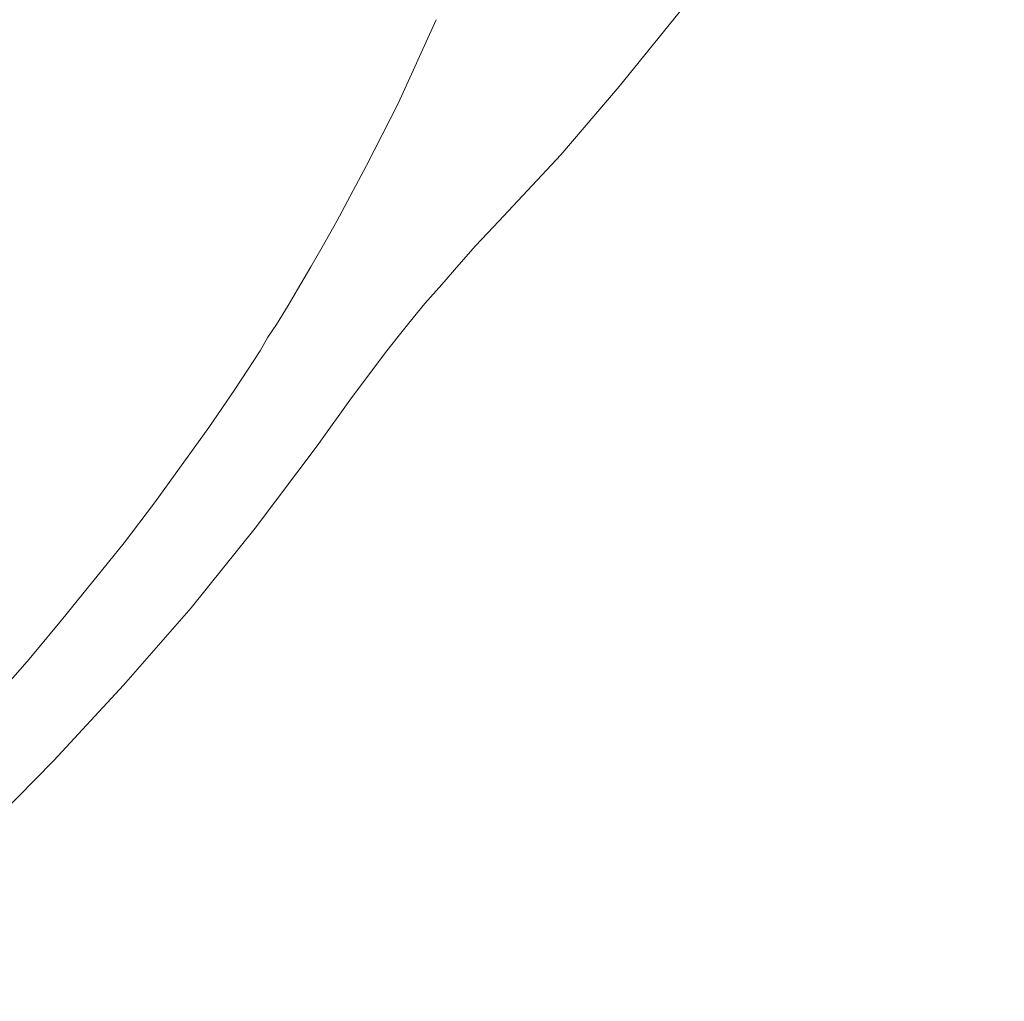
# Model space of a CAD drawing. Units: millimetres. Extents: x 1301 to 1516, y 919 to 1067.
# Drawn here: x 1328 to 1333, y 1008 to 1013 of the extents above; entities that cross this region are included whole.
import ezdxf

# ---------------------------------------------------------------- set-up
doc = ezdxf.new("R2010")
doc.units = ezdxf.units.MM
doc.layers.add('Vrstva 1', color=7, linetype='Continuous')

msp = doc.modelspace()

# ---------------------------------------------------------------- linework, layer by layer
at = {"layer": 'Vrstva 1', "lineweight": 15}
for points, knots in [([(1330.6211, 1011.7124), (1330.6211, 1011.7124), (1330.9316, 1012.0437), (1330.9316, 1012.0437), (1330.9316, 1012.0437), (1330.9316, 1012.0437), (1331.2244, 1012.3859), (1331.2244, 1012.3859), (1331.2244, 1012.3859), (1331.2244, 1012.3859), (1331.5243, 1012.7566), (1331.5243, 1012.7566), (1331.5243, 1012.7566), (1331.5243, 1012.7566), (1331.8065, 1013.1376), (1331.8065, 1013.1376), (1331.8065, 1013.1376), (1331.8065, 1013.1376), (1331.9299, 1013.3175), (1331.9299, 1013.3175), (1331.9299, 1013.3175), (1331.9299, 1013.3175), (1332.0428, 1013.508), (1332.0428, 1013.508), (1332.0428, 1013.508), (1332.0428, 1013.508), (1332.1416, 1013.7052), (1332.1416, 1013.7052), (1332.1416, 1013.7052), (1332.1416, 1013.7052), (1332.2369, 1013.9067), (1332.2369, 1013.9067), (1332.2369, 1013.9067), (1332.2369, 1013.9067), (1332.4097, 1014.312), (1332.4097, 1014.312), (1332.4097, 1014.312), (1332.4097, 1014.312), (1332.4909, 1014.5205), (1332.4909, 1014.5205), (1332.4909, 1014.5205), (1332.4909, 1014.5205), (1332.639, 1014.9368), (1332.639, 1014.9368), (1332.639, 1014.9368), (1332.639, 1014.9368), (1332.7696, 1015.3566), (1332.7696, 1015.3566), (1332.7696, 1015.3566), (1332.7696, 1015.3566), (1332.8824, 1015.7835), (1332.8824, 1015.7835), (1332.8824, 1015.7835), (1332.8824, 1015.7835), (1332.9812, 1016.2138), (1332.9812, 1016.2138), (1332.9812, 1016.2138), (1332.9812, 1016.2138), (1333.0588, 1016.6474), (1333.0588, 1016.6474), (1333.0588, 1016.6474), (1333.0588, 1016.6474), (1333.1153, 1017.0182), (1333.1153, 1017.0182), (1333.1153, 1017.0182), (1333.1153, 1017.0182), (1333.1541, 1017.3921), (1333.1541, 1017.3921)], [0, 0, 0, 0, 0.058824, 0.058824, 0.058824, 0.058824, 0.117647, 0.117647, 0.117647, 0.117647, 0.176471, 0.176471, 0.176471, 0.176471, 0.235294, 0.235294, 0.235294, 0.235294, 0.294118, 0.294118, 0.294118, 0.294118, 0.352941, 0.352941, 0.352941, 0.352941, 0.411765, 0.411765, 0.411765, 0.411765, 0.470588, 0.470588, 0.470588, 0.470588, 0.529412, 0.529412, 0.529412, 0.529412, 0.588235, 0.588235, 0.588235, 0.588235, 0.647059, 0.647059, 0.647059, 0.647059, 0.705882, 0.705882, 0.705882, 0.705882, 0.764706, 0.764706, 0.764706, 0.764706, 0.823529, 0.823529, 0.823529, 0.823529, 0.882353, 0.882353, 0.882353, 0.882353, 0.941176, 0.941176, 0.941176, 0.941176, 1, 1, 1, 1]), ([(1330.1168, 1012.3015), (1330.1168, 1012.3015), (1329.9581, 1011.9911), (1329.9581, 1011.9911), (1329.9581, 1011.9911), (1329.9581, 1011.9911), (1329.8099, 1011.7124), (1329.8099, 1011.7124)], [0, 0, 0, 0, 0.5, 0.5, 0.5, 0.5, 1, 1, 1, 1]), ([(1330.6211, 1011.7124), (1330.6211, 1011.7124), (1330.5647, 1011.6524), (1330.5647, 1011.6524), (1330.5647, 1011.6524), (1330.5647, 1011.6524), (1330.5047, 1011.5886), (1330.5047, 1011.5886), (1330.5047, 1011.5886), (1330.5047, 1011.5886), (1330.4201, 1011.4937), (1330.4201, 1011.4937), (1330.4201, 1011.4937), (1330.4201, 1011.4937), (1330.3354, 1011.3949), (1330.3354, 1011.3949), (1330.3354, 1011.3949), (1330.3354, 1011.3949), (1330.2507, 1011.2997), (1330.2507, 1011.2997), (1330.2507, 1011.2997), (1330.2507, 1011.2997), (1330.1696, 1011.2009), (1330.1696, 1011.2009), (1330.1696, 1011.2009), (1330.1696, 1011.2009), (1330.1167, 1011.1335), (1330.1167, 1011.1335), (1330.1167, 1011.1335), (1330.1167, 1011.1335), (1330.0602, 1011.0629), (1330.0602, 1011.0629)], [0, 0, 0, 0, 0.125, 0.125, 0.125, 0.125, 0.25, 0.25, 0.25, 0.25, 0.375, 0.375, 0.375, 0.375, 0.5, 0.5, 0.5, 0.5, 0.625, 0.625, 0.625, 0.625, 0.75, 0.75, 0.75, 0.75, 0.875, 0.875, 0.875, 0.875, 1, 1, 1, 1]), ([(1329.7358, 1011.5818), (1329.7358, 1011.5818), (1329.6794, 1011.4831), (1329.6794, 1011.4831), (1329.6794, 1011.4831), (1329.6794, 1011.4831), (1329.6123, 1011.3698), (1329.6123, 1011.3698), (1329.6123, 1011.3698), (1329.6123, 1011.3698), (1329.5665, 1011.289), (1329.5665, 1011.289), (1329.5665, 1011.289), (1329.5665, 1011.289), (1329.5065, 1011.1934), (1329.5065, 1011.1934), (1329.5065, 1011.1934), (1329.5065, 1011.1934), (1329.4642, 1011.1303), (1329.4642, 1011.1303), (1329.4642, 1011.1303), (1329.4642, 1011.1303), (1329.4254, 1011.0629), (1329.4254, 1011.0629)], [0, 0, 0, 0, 0.166667, 0.166667, 0.166667, 0.166667, 0.333333, 0.333333, 0.333333, 0.333333, 0.5, 0.5, 0.5, 0.5, 0.666667, 0.666667, 0.666667, 0.666667, 0.833333, 0.833333, 0.833333, 0.833333, 1, 1, 1, 1]), ([(1325.3577, 1007.8036), (1325.3577, 1007.8036), (1325.6258, 1007.8177), (1325.6258, 1007.8177), (1325.6258, 1007.8177), (1325.6258, 1007.8177), (1325.9751, 1007.853), (1325.9751, 1007.853), (1325.9751, 1007.853), (1325.9751, 1007.853), (1326.3138, 1007.902), (1326.3138, 1007.902), (1326.3138, 1007.902), (1326.3138, 1007.902), (1326.4972, 1007.9376), (1326.4972, 1007.9376), (1326.4972, 1007.9376), (1326.4972, 1007.9376), (1326.8465, 1008.0153), (1326.8465, 1008.0153), (1326.8465, 1008.0153), (1326.8465, 1008.0153), (1327.0546, 1008.0752), (1327.0546, 1008.0752), (1327.0546, 1008.0752), (1327.0546, 1008.0752), (1327.2521, 1008.149), (1327.2521, 1008.149), (1327.2521, 1008.149), (1327.2521, 1008.149), (1327.3545, 1008.1948), (1327.3545, 1008.1948), (1327.3545, 1008.1948), (1327.3545, 1008.1948), (1327.4568, 1008.2446), (1327.4568, 1008.2446), (1327.4568, 1008.2446), (1327.4568, 1008.2446), (1327.6331, 1008.3469), (1327.6331, 1008.3469), (1327.6331, 1008.3469), (1327.6331, 1008.3469), (1327.806, 1008.4633), (1327.806, 1008.4633), (1327.806, 1008.4633), (1327.806, 1008.4633), (1327.926, 1008.5585), (1327.926, 1008.5585), (1327.926, 1008.5585), (1327.926, 1008.5585), (1328.0565, 1008.6714), (1328.0565, 1008.6714), (1328.0565, 1008.6714), (1328.0565, 1008.6714), (1328.2082, 1008.8231), (1328.2082, 1008.8231), (1328.2082, 1008.8231), (1328.2082, 1008.8231), (1328.3916, 1009.0101), (1328.3916, 1009.0101), (1328.3916, 1009.0101), (1328.3916, 1009.0101), (1328.7409, 1009.3872), (1328.7409, 1009.3872), (1328.7409, 1009.3872), (1328.7409, 1009.3872), (1329.0795, 1009.7756), (1329.0795, 1009.7756), (1329.0795, 1009.7756), (1329.0795, 1009.7756), (1329.4006, 1010.1743), (1329.4006, 1010.1743), (1329.4006, 1010.1743), (1329.4006, 1010.1743), (1329.711, 1010.587), (1329.711, 1010.587), (1329.711, 1010.587), (1329.711, 1010.587), (1329.8839, 1010.8265), (1329.8839, 1010.8265), (1329.8839, 1010.8265), (1329.8839, 1010.8265), (1330.0603, 1011.0629), (1330.0603, 1011.0629)], [0, 0, 0, 0, 0.047619, 0.047619, 0.047619, 0.047619, 0.095238, 0.095238, 0.095238, 0.095238, 0.142857, 0.142857, 0.142857, 0.142857, 0.190476, 0.190476, 0.190476, 0.190476, 0.238095, 0.238095, 0.238095, 0.238095, 0.285714, 0.285714, 0.285714, 0.285714, 0.333333, 0.333333, 0.333333, 0.333333, 0.380952, 0.380952, 0.380952, 0.380952, 0.428571, 0.428571, 0.428571, 0.428571, 0.47619, 0.47619, 0.47619, 0.47619, 0.52381, 0.52381, 0.52381, 0.52381, 0.571429, 0.571429, 0.571429, 0.571429, 0.619048, 0.619048, 0.619048, 0.619048, 0.666667, 0.666667, 0.666667, 0.666667, 0.714286, 0.714286, 0.714286, 0.714286, 0.761905, 0.761905, 0.761905, 0.761905, 0.809524, 0.809524, 0.809524, 0.809524, 0.857143, 0.857143, 0.857143, 0.857143, 0.904762, 0.904762, 0.904762, 0.904762, 0.952381, 0.952381, 0.952381, 0.952381, 1, 1, 1, 1]), ([(1328.8962, 1010.3013), (1328.8962, 1010.3013), (1328.7445, 1010.1002), (1328.7445, 1010.1002), (1328.7445, 1010.1002), (1328.7445, 1010.1002), (1328.4306, 1009.7122), (1328.4306, 1009.7122), (1328.4306, 1009.7122), (1328.4306, 1009.7122), (1328.2683, 1009.5178), (1328.2683, 1009.5178), (1328.2683, 1009.5178), (1328.2683, 1009.5178), (1328.1872, 1009.4264), (1328.1872, 1009.4264), (1328.1872, 1009.4264), (1328.1872, 1009.4264), (1328.0355, 1009.2747), (1328.0355, 1009.2747), (1328.0355, 1009.2747), (1328.0355, 1009.2747), (1327.9543, 1009.2042), (1327.9543, 1009.2042), (1327.9543, 1009.2042), (1327.9543, 1009.2042), (1327.8555, 1009.1265), (1327.8555, 1009.1265), (1327.8555, 1009.1265), (1327.8555, 1009.1265), (1327.785, 1009.0736), (1327.785, 1009.0736), (1327.785, 1009.0736), (1327.785, 1009.0736), (1327.6086, 1008.9604), (1327.6086, 1008.9604), (1327.6086, 1008.9604), (1327.6086, 1008.9604), (1327.4216, 1008.8581), (1327.4216, 1008.8581), (1327.4216, 1008.8581), (1327.4216, 1008.8581), (1327.2664, 1008.7773), (1327.2664, 1008.7773), (1327.2664, 1008.7773), (1327.2664, 1008.7773), (1327.1041, 1008.7064), (1327.1041, 1008.7064)], [0, 0, 0, 0, 0.083333, 0.083333, 0.083333, 0.083333, 0.166667, 0.166667, 0.166667, 0.166667, 0.25, 0.25, 0.25, 0.25, 0.333333, 0.333333, 0.333333, 0.333333, 0.416667, 0.416667, 0.416667, 0.416667, 0.5, 0.5, 0.5, 0.5, 0.583333, 0.583333, 0.583333, 0.583333, 0.666667, 0.666667, 0.666667, 0.666667, 0.75, 0.75, 0.75, 0.75, 0.833333, 0.833333, 0.833333, 0.833333, 0.916667, 0.916667, 0.916667, 0.916667, 1, 1, 1, 1])]:
    msp.add_open_spline(points, degree=3, knots=knots, dxfattribs=at)
for points in [[(1330.3073, 1012.7211), (1330.3073, 1012.7211), (1330.1168, 1012.3017), (1330.1168, 1012.3017)], [(1329.7358, 1011.5818), (1329.7358, 1011.5818), (1329.8099, 1011.7124), (1329.8099, 1011.7124)], [(1329.2982, 1010.8691), (1329.2982, 1010.8691), (1329.4252, 1011.0631), (1329.4252, 1011.0631)], [(1329.2982, 1010.8691), (1329.2982, 1010.8691), (1329.1677, 1010.6786), (1329.1677, 1010.6786)], [(1329.1678, 1010.6785), (1329.1678, 1010.6785), (1328.8962, 1010.3014), (1328.8962, 1010.3014)]]:
    msp.add_open_spline(points, degree=3, dxfattribs=at)

doc.saveas('drawing.dxf')
